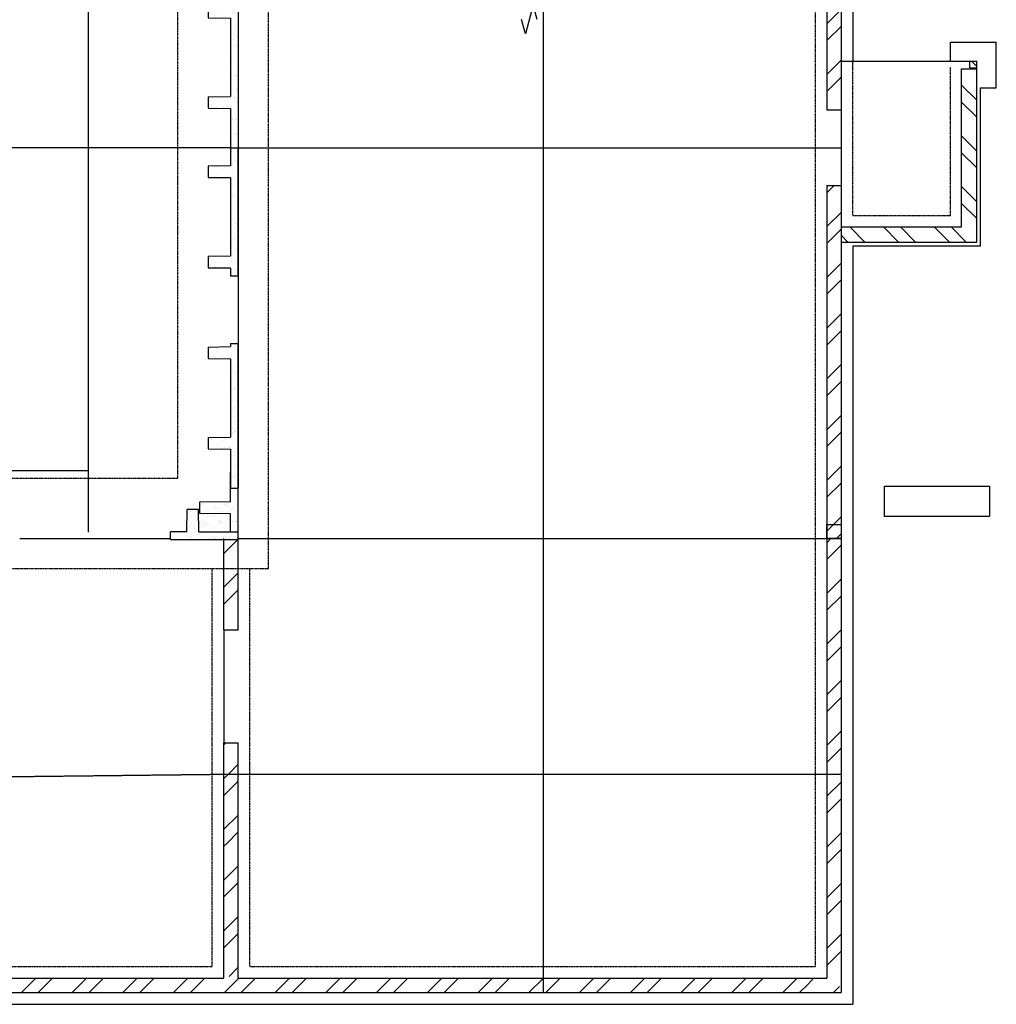
# Model space of a CAD drawing. Extents: x -73423 to 100406, y -18545 to 67490.
# Drawn here: x 35938 to 48898, y 15446 to 28516 of the extents above; entities that cross this region are included whole.
import ezdxf

# ---------------------------------------------------------------- set-up
doc = ezdxf.new("R2010")
doc.units = 0
doc.header["$MEASUREMENT"] = 0
for name, pattern in [('40424202$0$DASHED', [11.25, 7.5, -3.75]), ('40424202$0$HIDDEN', [5.625, 3.75, -1.875]), ('40424202$0$HIDDEN2', [2.8125, 1.875, -0.9375])]:
    doc.linetypes.add(name, pattern=pattern)
doc.layers.get('0').update_dxf_attribs({"linetype": 'CONTINUOUS'})
doc.layers.get('DEFPOINTS').update_dxf_attribs({"linetype": 'CONTINUOUS'})
for name, color, linetype in [('40424202$0$BLKWK', 1, 'CONTINUOUS'), ('40424202$0$CJ', 4, '40424202$0$HIDDEN2'), ('40424202$0$CONCRETE', 1, 'CONTINUOUS'), ('40424202$0$HATCH', 7, 'CONTINUOUS'), ('40424202$0$HIDDEN', 7, '40424202$0$HIDDEN'), ('40424202$0$SAWCUT', 4, '40424202$0$DASHED'), ('DIM', 7, 'CONTINUOUS')]:
    doc.layers.add(name, color=color, linetype=linetype)

# ---------------------------------------------------------------- blocks, each defined once
blk = doc.blocks.new('*X135')
at = {"color": 0}
for p, q in [((25857, 17101), (26047, 17291)), ((26081, 17101), (26271, 17291)), ((26530, 17101), (26720, 17291)), ((26755, 17101), (26945, 17291)), ((27204, 17101), (27394, 17291)), ((27428, 17101), (27618, 17291)), ((27878, 17101), (28068, 17291)), ((28102, 17101), (28292, 17291)), ((28551, 17101), (28741, 17291)), ((28776, 17101), (28966, 17291)), ((29225, 17101), (29415, 17291)), ((29449, 17101), (29639, 17291)), ((29898, 17101), (30088, 17291)), ((30123, 17101), (30313, 17291)), ((30572, 17101), (30762, 17291)), ((30796, 17101), (30986, 17291)), ((31245, 17101), (31435, 17291)), ((31470, 17101), (31660, 17291)), ((31919, 17101), (32109, 17291)), ((32143, 17101), (32333, 17291)), ((32592, 17101), (32782, 17291)), ((32817, 17101), (33007, 17291)), ((33266, 17101), (33456, 17291)), ((33490, 17101), (33680, 17291)), ((33939, 17101), (34129, 17291)), ((34164, 17101), (34354, 17291)), ((34613, 17101), (34803, 17291)), ((34837, 17101), (35027, 17291)), ((35286, 17101), (35476, 17291)), ((35511, 17101), (35701, 17291)), ((35960, 17101), (36150, 17291)), ((36184, 17101), (36374, 17291)), ((36633, 17101), (36823, 17291)), ((36858, 17101), (37048, 17291)), ((37307, 17101), (37497, 17291)), ((37531, 17101), (37721, 17291)), ((37980, 17101), (38170, 17291)), ((38205, 17101), (38395, 17291))]:
    blk.add_line(p, q, dxfattribs=at)
blk = doc.blocks.new('*X136')
at = {"color": 0}
for p, q in [((46648, 23074), (46704, 23131)), ((46648, 22850), (46838, 23040)), ((46648, 22401), (46838, 22591)), ((46648, 22176), (46838, 22366)), ((46648, 21727), (46838, 21917)), ((46648, 21503), (46838, 21693)), ((46648, 21054), (46838, 21244)), ((46648, 20829), (46838, 21019)), ((46648, 20380), (46838, 20570)), ((46648, 20156), (46838, 20346)), ((46648, 19707), (46838, 19897)), ((46648, 19482), (46838, 19672)), ((46648, 19033), (46838, 19223)), ((46648, 18809), (46838, 18999)), ((46648, 18360), (46838, 18550)), ((46648, 18135), (46838, 18325)), ((46670, 17708), (46838, 17876)), ((46648, 17686), (46670, 17708)), ((46718, 17533), (46838, 17652)), ((46648, 17462), (46718, 17533))]:
    blk.add_line(p, q, dxfattribs=at)
blk = doc.blocks.new('*X137')
at = {"color": 0}
for p, q in [((38648, 22932), (38838, 23122)), ((38648, 22483), (38838, 22673)), ((38648, 22259), (38838, 22449))]:
    blk.add_line(p, q, dxfattribs=at)
blk = doc.blocks.new('*X142')
at = {"color": 0}
for p, q in [((38654, 17101), (38844, 17291)), ((38878, 17101), (39068, 17291)), ((39327, 17101), (39517, 17291)), ((39552, 17101), (39742, 17291)), ((40001, 17101), (40191, 17291)), ((40225, 17101), (40415, 17291)), ((40674, 17101), (40864, 17291)), ((40899, 17101), (41089, 17291)), ((41348, 17101), (41538, 17291)), ((41572, 17101), (41762, 17291)), ((42021, 17101), (42211, 17291)), ((42246, 17101), (42436, 17291)), ((42695, 17101), (42883, 17289)), ((42883, 17289), (42885, 17291)), ((42919, 17101), (43109, 17291)), ((43368, 17101), (43558, 17291)), ((43593, 17101), (43783, 17291)), ((44042, 17101), (44232, 17291)), ((44266, 17101), (44456, 17291)), ((44715, 17101), (44905, 17291)), ((44940, 17101), (45130, 17291)), ((45389, 17101), (45579, 17291)), ((45614, 17101), (45804, 17291)), ((46063, 17101), (46214, 17253)), ((46214, 17253), (46253, 17291)), ((46438, 17252), (46477, 17291)), ((46287, 17101), (46395, 17209)), ((46395, 17209), (46438, 17252)), ((46756, 17121), (46816, 17181)), ((46736, 17101), (46756, 17121))]:
    blk.add_line(p, q, dxfattribs=at)
blk = doc.blocks.new('*X185')
at = {"color": 0}
for p, q in [((46648, 26218), (46745, 26315)), ((46648, 25769), (46838, 25959)), ((46648, 25544), (46838, 25734)), ((46648, 25095), (46838, 25285)), ((46648, 24871), (46838, 25061)), ((46648, 24422), (46838, 24612)), ((46648, 24197), (46838, 24387)), ((46648, 23748), (46838, 23938)), ((46648, 23523), (46838, 23713)), ((46648, 23074), (46838, 23264)), ((46648, 22850), (46838, 23040)), ((46648, 22401), (46838, 22591)), ((46648, 22176), (46838, 22366)), ((46736, 21816), (46838, 21917)), ((46648, 21727), (46736, 21816)), ((46776, 21631), (46838, 21693))]:
    blk.add_line(p, q, dxfattribs=at)
blk = doc.blocks.new('*X188')
at = {"color": 0}
for p, q in [((38648, 18891), (38673, 18916)), ((38707, 18501), (38838, 18632)), ((38648, 18442), (38707, 18501)), ((38648, 18218), (38838, 18408)), ((38648, 17769), (38838, 17959)), ((38687, 17583), (38838, 17734)), ((38648, 17544), (38687, 17583)), ((38648, 17095), (38838, 17285)), ((38648, 16871), (38838, 17061)), ((38648, 16422), (38838, 16612)), ((38648, 16197), (38838, 16387)), ((38716, 15816), (38838, 15938))]:
    blk.add_line(p, q, dxfattribs=at)
blk = doc.blocks.new('*X203')
at = {"color": 0}
for p, q in [((46648, 29810), (46654, 29816)), ((46648, 29585), (46838, 29775)), ((46648, 29136), (46838, 29326)), ((46648, 28912), (46838, 29102)), ((46648, 28463), (46838, 28653)), ((46648, 28238), (46838, 28428)), ((46648, 27789), (46838, 27979)), ((46648, 27565), (46838, 27755))]:
    blk.add_line(p, q, dxfattribs=at)
blk = doc.blocks.new('40424202$0$400T')
at = {"layer": '40424202$0$CONCRETE'}
for p, q in [((-100, 0), (0, 0)), ((-100, 0), (-100, -520)), ((0, 0), (0, -2400)), ((-400, -525), (-100, -520)), ((-400, -525), (-400, -675)), ((-400, -675), (-100, -680)), ((-100, -680), (-100, -1720)), ((-400, -1725), (-100, -1720)), ((-400, -1725), (-400, -1875)), ((-400, -1875), (-100, -1880)), ((-100, -1880), (-100, -2400)), ((-100, -2400), (0, -2400))]:
    blk.add_line(p, q, dxfattribs=at)
blk = doc.blocks.new('*X224')
at = {"color": 0}
for p, q in [((109128, 27191), (109128, 27191)), ((109181, 27187), (109181, 27187)), ((109489, 27216), (109489, 27216)), ((109165, 27119), (109165, 27119)), ((109195, 27174), (109195, 27174)), ((109197, 27098), (109197, 27098)), ((109261, 27113), (109261, 27113)), ((109303, 27130), (109303, 27130)), ((109402, 27119), (109402, 27119)), ((109435, 27099), (109435, 27099)), ((109490, 27180), (109490, 27180)), ((109503, 27132), (109503, 27132)), ((109205, 27054), (109205, 27054)), ((109337, 27043), (109337, 27043)), ((109400, 27054), (109400, 27054)), ((109464, 26929), (109464, 26929)), ((109507, 27044), (109507, 27044)), ((109508, 26986), (109508, 26986)), ((109474, 26842), (109474, 26842)), ((109493, 26900), (109493, 26900)), ((109496, 26908), (109496, 26908)), ((109507, 26887), (109507, 26887)), ((109512, 26839), (109512, 26839)), ((109435, 26677), (109435, 26677)), ((109517, 26692), (109517, 26692)), ((109525, 26738), (109525, 26738)), ((109436, 26643), (109436, 26643)), ((109442, 26641), (109442, 26641)), ((109482, 26646), (109482, 26646)), ((109501, 26617), (109501, 26617)), ((109522, 26545), (109522, 26545)), ((109428, 26407), (109428, 26407)), ((109498, 26452), (109498, 26452)), ((109512, 26453), (109512, 26453)), ((109443, 26335), (109443, 26335)), ((109504, 26337), (109504, 26337)), ((109518, 26324), (109518, 26324)), ((109429, 26173), (109429, 26173)), ((109473, 26165), (109473, 26165)), ((109479, 26251), (109479, 26251)), ((109505, 26144), (109505, 26144)), ((109431, 26127), (109431, 26127)), ((109434, 26026), (109434, 26026)), ((109445, 26114), (109445, 26114)), ((109448, 26049), (109448, 26049)), ((109488, 26055), (109488, 26055)), ((109511, 26054), (109511, 26054)), ((109136, 25948), (109136, 25948)), ((109208, 25879), (109208, 25879)), ((109243, 25880), (109243, 25880)), ((109282, 25987), (109282, 25987)), ((109297, 25974), (109297, 25974)), ((109329, 25953), (109329, 25953)), ((109342, 25955), (109342, 25955)), ((109358, 25917), (109358, 25917)), ((109372, 25904), (109372, 25904)), ((109438, 25879), (109438, 25879)), ((109445, 25879), (109445, 25879)), ((109129, 25850), (109129, 25850)), ((109353, 25840), (109353, 25840)), ((109415, 25848), (109415, 25848)), ((109438, 25844), (109438, 25844)), ((109514, 25774), (109514, 25774)), ((109518, 25861), (109518, 25861)), ((109443, 25732), (109443, 25732)), ((109485, 25660), (109485, 25660)), ((109506, 25689), (109506, 25689)), ((109441, 25564), (109441, 25564)), ((109448, 25585), (109448, 25585)), ((109452, 25572), (109452, 25572)), ((109455, 25551), (109455, 25551)), ((109522, 25491), (109522, 25491)), ((109453, 25458), (109453, 25458)), ((109453, 25438), (109453, 25438)), ((109482, 25401), (109482, 25401)), ((109493, 25464), (109493, 25464)), ((109514, 25381), (109514, 25381)), ((109449, 25281), (109449, 25281)), ((109458, 25292), (109458, 25292)), ((109524, 25270), (109524, 25270)), ((109454, 25116), (109454, 25116)), ((109462, 25145), (109462, 25145)), ((109525, 25211), (109525, 25211)), ((109429, 25060), (109429, 25060)), ((109452, 25001), (109452, 25001)), ((109466, 24988), (109466, 24988)), ((109467, 24998), (109467, 24998)), ((109491, 25069), (109491, 25069)), ((109459, 24867), (109459, 24867)), ((109472, 24851), (109472, 24851)), ((109499, 24872), (109499, 24872)), ((109515, 24925), (109515, 24925)), ((109150, 24724), (109150, 24724)), ((109164, 24711), (109164, 24711)), ((109174, 24773), (109174, 24773)), ((109282, 24705), (109282, 24705)), ((109340, 24734), (109340, 24734)), ((109379, 24791), (109379, 24791)), ((109380, 24781), (109380, 24781)), ((109393, 24778), (109393, 24778)), ((109429, 24828), (109429, 24828)), ((109459, 24717), (109459, 24717)), ((109461, 24808), (109461, 24808)), ((109477, 24704), (109477, 24704)), ((109230, 24651), (109230, 24651)), ((109324, 24652), (109324, 24652)), ((109364, 24657), (109364, 24657)), ((109426, 24665), (109426, 24665)), ((109491, 24638), (109491, 24638)), ((109523, 24617), (109523, 24617)), ((109434, 24469), (109434, 24469)), ((109482, 24558), (109482, 24558)), ((109496, 24477), (109496, 24477)), ((109462, 24438), (109462, 24438)), ((109463, 24352), (109463, 24352)), ((109476, 24425), (109476, 24425)), ((109486, 24411), (109486, 24411)), ((109465, 24276), (109465, 24276)), ((109491, 24264), (109491, 24264)), ((109504, 24281), (109504, 24281)), ((109432, 24074), (109432, 24074)), ((109438, 24065), (109438, 24065)), ((109470, 24154), (109470, 24154)), ((109496, 24117), (109496, 24117)), ((109524, 24161), (109524, 24161)), ((109470, 24044), (109470, 24044)), ((109501, 23970), (109501, 23970)), ((109440, 23878), (109440, 23878)), ((109473, 23875), (109473, 23875)), ((109487, 23862), (109487, 23862)), ((109499, 23874), (109499, 23874)), ((109502, 23886), (109502, 23886)), ((109506, 23823), (109506, 23823)), ((109470, 23685), (109470, 23685)), ((109510, 23690), (109510, 23690)), ((109510, 23677), (109510, 23677)), ((109185, 23585), (109185, 23585)), ((109234, 23588), (109234, 23588)), ((109320, 23531), (109320, 23531)), ((109471, 23588), (109471, 23588)), ((109480, 23591), (109480, 23591)), ((109515, 23530), (109515, 23530)), ((109148, 23491), (109148, 23491)), ((109170, 23448), (109170, 23448)), ((109180, 23471), (109180, 23471)), ((109217, 23452), (109217, 23452)), ((109232, 23456), (109232, 23456)), ((109251, 23524), (109251, 23524)), ((109327, 23455), (109327, 23455)), ((109336, 23470), (109336, 23470)), ((109341, 23442), (109341, 23442)), ((109375, 23475), (109375, 23475)), ((109385, 23492), (109385, 23492)), ((109417, 23471), (109417, 23471)), ((109423, 23459), (109423, 23459)), ((109437, 23483), (109437, 23483)), ((109428, 23312), (109428, 23312)), ((109446, 23287), (109446, 23287)), ((109447, 23301), (109447, 23301)), ((109479, 23280), (109479, 23280)), ((109483, 23312), (109483, 23312)), ((109497, 23299), (109497, 23299)), ((109507, 23295), (109507, 23295)), ((109520, 23383), (109520, 23383)), ((109433, 23166), (109433, 23166)), ((109525, 23236), (109525, 23236)), ((109438, 23019), (109438, 23019)), ((109476, 23094), (109476, 23094)), ((109490, 23028), (109490, 23028)), ((109508, 23110), (109508, 23110)), ((109516, 23099), (109516, 23099))]:
    blk.add_line(p, q, dxfattribs=at)
blk = doc.blocks.new('*X222')
at = {"color": 0}
for p, q in [((109462, 20286), (109462, 20286)), ((109476, 20273), (109476, 20273)), ((109128, 20223), (109128, 20223)), ((109155, 20151), (109155, 20151)), ((109231, 20151), (109231, 20151)), ((109233, 20219), (109233, 20219)), ((109245, 20246), (109245, 20246)), ((109247, 20206), (109247, 20206)), ((109277, 20225), (109277, 20225)), ((109313, 20146), (109313, 20146)), ((109323, 20222), (109323, 20222)), ((109393, 20152), (109393, 20152)), ((109431, 20154), (109431, 20154)), ((109482, 20246), (109482, 20246)), ((109504, 20138), (109504, 20138)), ((109514, 20226), (109514, 20226)), ((109401, 20124), (109401, 20124)), ((109435, 20007), (109435, 20007)), ((109470, 20003), (109470, 20003)), ((109454, 19961), (109454, 19961)), ((109471, 19936), (109471, 19936)), ((109440, 19860), (109440, 19860)), ((109479, 19740), (109479, 19740)), ((109516, 19770), (109516, 19770)), ((109430, 19673), (109430, 19673)), ((109440, 19735), (109440, 19735)), ((109445, 19713), (109445, 19713)), ((109462, 19653), (109462, 19653)), ((109473, 19723), (109473, 19723)), ((109487, 19710), (109487, 19710)), ((109450, 19566), (109450, 19566)), ((109491, 19483), (109491, 19483)), ((109510, 19547), (109510, 19547)), ((109455, 19420), (109455, 19420)), ((109477, 19345), (109477, 19345)), ((109480, 19440), (109480, 19440)), ((109523, 19462), (109523, 19462)), ((109459, 19273), (109459, 19273)), ((109445, 19144), (109445, 19144)), ((109463, 19197), (109463, 19197)), ((109464, 19126), (109464, 19126)), ((109483, 19160), (109483, 19160)), ((109485, 19149), (109485, 19149)), ((109497, 19147), (109497, 19147)), ((109167, 19048), (109167, 19048)), ((109270, 18977), (109270, 18977)), ((109287, 19006), (109287, 19006)), ((109334, 19020), (109334, 19020)), ((109362, 19047), (109362, 19047)), ((109469, 18979), (109469, 18979)), ((109516, 18956), (109516, 18956)), ((109525, 19006), (109525, 19006)), ((109311, 18929), (109311, 18929)), ((109350, 18934), (109350, 18934)), ((109410, 18950), (109410, 18950)), ((109412, 18942), (109412, 18942)), ((109424, 18937), (109424, 18937)), ((109438, 18910), (109438, 18910)), ((109471, 18889), (109471, 18889)), ((109474, 18832), (109474, 18832)), ((109490, 18876), (109490, 18876)), ((109482, 18754), (109482, 18754)), ((109500, 18719), (109500, 18719)), ((109479, 18685), (109479, 18685)), ((109493, 18597), (109493, 18597)), ((109507, 18584), (109507, 18584)), ((109451, 18553), (109451, 18553)), ((109472, 18433), (109472, 18433)), ((109483, 18539), (109483, 18539)), ((109491, 18558), (109491, 18558))]:
    blk.add_line(p, q, dxfattribs=at)
blk = doc.blocks.new('*X221')
at = {"color": 0}
for p, q in [((109435, 18374), (109435, 18374)), ((109488, 18392), (109488, 18392)), ((109501, 18313), (109501, 18313)), ((109521, 18365), (109521, 18365)), ((109043, 18180), (109043, 18180)), ((109348, 18177), (109348, 18177)), ((109493, 18245), (109493, 18245)), ((108873, 18082), (108873, 18082)), ((108883, 18051), (108883, 18051)), ((108890, 18043), (108890, 18043)), ((108898, 18089), (108898, 18089)), ((108976, 18096), (108976, 18096)), ((109016, 18101), (109016, 18101)), ((109078, 18109), (109078, 18109)), ((109093, 18088), (109093, 18088)), ((109119, 18110), (109119, 18110)), ((109121, 18051), (109121, 18051)), ((109133, 18097), (109133, 18097)), ((109181, 18123), (109181, 18123)), ((109195, 18167), (109195, 18167)), ((109210, 18146), (109210, 18146)), ((109221, 18128), (109221, 18128)), ((109242, 18125), (109242, 18125)), ((109283, 18136), (109283, 18136)), ((109298, 18096), (109298, 18096)), ((109358, 18051), (109358, 18051)), ((109362, 18164), (109362, 18164)), ((109387, 18150), (109387, 18150)), ((109390, 18166), (109390, 18166)), ((109426, 18155), (109426, 18155)), ((109428, 18103), (109428, 18103)), ((109447, 18146), (109447, 18146)), ((109479, 18126), (109479, 18126)), ((109488, 18163), (109488, 18163)), ((109498, 18098), (109498, 18098)), ((108902, 17942), (108902, 17942)), ((108904, 18030), (108904, 18030)), ((108970, 17970), (108970, 17970)), ((109001, 18018), (109001, 18018)), ((109034, 17954), (109034, 17954)), ((109047, 17908), (109047, 17908)), ((109066, 17934), (109066, 17934)), ((109086, 17913), (109086, 17913)), ((109097, 17941), (109097, 17941)), ((109148, 17921), (109148, 17921)), ((109199, 18036), (109199, 18036)), ((109200, 18020), (109200, 18020)), ((109252, 17935), (109252, 17935)), ((109272, 17955), (109272, 17955)), ((109275, 17967), (109275, 17967)), ((109289, 17954), (109289, 17954)), ((109291, 17940), (109291, 17940)), ((109303, 17949), (109303, 17949)), ((109304, 17934), (109304, 17934)), ((109353, 17948), (109353, 17948)), ((109395, 18019), (109395, 18019)), ((109457, 17962), (109457, 17962)), ((109496, 17967), (109496, 17967)), ((109503, 17951), (109503, 17951)), ((109504, 18034), (109504, 18034)), ((109509, 17955), (109509, 17955)), ((109518, 18021), (109518, 18021)), ((108708, 17793), (108708, 17793)), ((108881, 17886), (108881, 17886)), ((108907, 17796), (108907, 17796)), ((108943, 17894), (108943, 17894)), ((108945, 17860), (108945, 17860)), ((109006, 17871), (109006, 17871)), ((109046, 17900), (109046, 17900)), ((109060, 17887), (109060, 17887)), ((109102, 17795), (109102, 17795)), ((109126, 17826), (109126, 17826)), ((109182, 17860), (109182, 17860)), ((109205, 17873), (109205, 17873)), ((109308, 17802), (109308, 17802)), ((109355, 17893), (109355, 17893)), ((109400, 17873), (109400, 17873)), ((109419, 17861), (109419, 17861)), ((109431, 17824), (109431, 17824)), ((109445, 17811), (109445, 17811)), ((109507, 17805), (109507, 17805)), ((108653, 17742), (108653, 17742)), ((108859, 17763), (108859, 17763)), ((108891, 17743), (108891, 17743)), ((108897, 17760), (108897, 17760)), ((109010, 17724), (109010, 17724)), ((109096, 17764), (109096, 17764)), ((109117, 17719), (109117, 17719)), ((109128, 17743), (109128, 17743)), ((109156, 17725), (109156, 17725)), ((109202, 17757), (109202, 17757)), ((109210, 17727), (109210, 17727)), ((109216, 17744), (109216, 17744)), ((109218, 17733), (109218, 17733)), ((109322, 17747), (109322, 17747)), ((109333, 17764), (109333, 17764)), ((109362, 17752), (109362, 17752)), ((109365, 17743), (109365, 17743)), ((109405, 17726), (109405, 17726)), ((109424, 17760), (109424, 17760)), ((109511, 17750), (109511, 17750))]:
    blk.add_line(p, q, dxfattribs=at)
blk = doc.blocks.new('*X223')
at = {"color": 0}
for p, q in [((109433, 23166), (109433, 23166)), ((109438, 23019), (109438, 23019)), ((109476, 23094), (109476, 23094)), ((109490, 23028), (109490, 23028)), ((109508, 23110), (109508, 23110)), ((109516, 23099), (109516, 23099)), ((109443, 22892), (109443, 22892)), ((109442, 22872), (109442, 22872)), ((109480, 22825), (109480, 22825)), ((109493, 22749), (109493, 22749)), ((109150, 22647), (109150, 22647)), ((109206, 22664), (109206, 22664)), ((109246, 22669), (109246, 22669)), ((109278, 22669), (109278, 22669)), ((109305, 22633), (109305, 22633)), ((109349, 22650), (109349, 22650)), ((109426, 22708), (109426, 22708)), ((109447, 22725), (109447, 22725)), ((109451, 22696), (109451, 22696)), ((109507, 22736), (109507, 22736)), ((109513, 22704), (109513, 22704)), ((109218, 22537), (109218, 22537)), ((109246, 22571), (109246, 22571)), ((109345, 22608), (109345, 22608)), ((109421, 22539), (109421, 22539)), ((109435, 22526), (109435, 22526)), ((109452, 22578), (109452, 22578)), ((109456, 22537), (109456, 22537)), ((109482, 22503), (109482, 22503)), ((109488, 22517), (109488, 22517)), ((109521, 22508), (109521, 22508)), ((109457, 22431), (109457, 22431)), ((109501, 22465), (109501, 22465)), ((109428, 22255), (109428, 22255)), ((109428, 22252), (109428, 22252)), ((109449, 22301), (109449, 22301)), ((109462, 22285), (109462, 22285)), ((109517, 22346), (109517, 22346)), ((109457, 22105), (109457, 22105)), ((109467, 22138), (109467, 22138)), ((109504, 22186), (109504, 22186)), ((109518, 22173), (109518, 22173)), ((109519, 22113), (109519, 22113)), ((109431, 21976), (109431, 21976)), ((109445, 21963), (109445, 21963)), ((109471, 21991), (109471, 21991)), ((109489, 22061), (109489, 22061)), ((109435, 21944), (109435, 21944)), ((109476, 21844), (109476, 21844)), ((109487, 21911), (109487, 21911)), ((109511, 21902), (109511, 21902)), ((109454, 21710), (109454, 21710)), ((109464, 21774), (109464, 21774)), ((109481, 21697), (109481, 21697)), ((109497, 21753), (109497, 21753)), ((109438, 21692), (109438, 21692)), ((109514, 21622), (109514, 21622)), ((109188, 21473), (109188, 21473)), ((109387, 21475), (109387, 21475)), ((109437, 21488), (109437, 21488)), ((109463, 21514), (109463, 21514)), ((109486, 21551), (109486, 21551)), ((109524, 21522), (109524, 21522)), ((109136, 21415), (109136, 21415)), ((109145, 21371), (109145, 21371)), ((109193, 21326), (109193, 21326)), ((109212, 21346), (109212, 21346)), ((109226, 21333), (109226, 21333)), ((109285, 21396), (109285, 21396)), ((109350, 21392), (109350, 21392)), ((109382, 21371), (109382, 21371)), ((109392, 21328), (109392, 21328)), ((109441, 21412), (109441, 21412)), ((109455, 21400), (109455, 21400)), ((109491, 21404), (109491, 21404)), ((109493, 21320), (109493, 21320)), ((109522, 21339), (109522, 21339)), ((109495, 21257), (109495, 21257)), ((109498, 21297), (109498, 21297))]:
    blk.add_line(p, q, dxfattribs=at)
blk = doc.blocks.new('40424202$0$A$C5065')
at = {"layer": '40424202$0$CONCRETE'}
for p, q in [((17153, 5487), (17153, 4967)), ((17253, 5487), (17253, 3507)), ((17253, 3507), (17253, 5207)), ((17153, 4967), (16853, 4964)), ((16853, 4964), (16853, 4814)), ((17153, 4807), (16853, 4810)), ((17153, 4807), (16853, 4807)), ((17153, 4807), (17153, 3767)), ((17153, 3767), (16853, 3764)), ((16853, 3764), (16853, 3614)), ((17153, 3607), (16853, 3610)), ((17153, 3607), (17153, 3507)), ((17153, 3507), (17253, 3507)), ((16853, 2562), (17153, 2567)), ((16853, 2562), (16853, 2412)), ((17153, 2607), (17153, 2567)), ((17153, 2607), (17253, 2607)), ((17253, 7), (17253, 2607)), ((17253, 2607), (17253, 687)), ((16853, 2412), (17153, 2407)), ((17153, 2407), (17153, 1367)), ((16853, 1362), (17153, 1367)), ((16853, 1362), (16853, 1212)), ((16853, 1212), (17153, 1207)), ((17153, 1207), (17153, 687)), ((17153, 507), (17153, 907)), ((17153, 687), (17253, 687)), ((16573, 107), (16578, 407)), ((16728, 407), (16578, 407)), ((16733, 107), (16728, 407)), ((17153, 507), (16739, 503)), ((16739, 503), (16739, 351)), ((17153, 347), (16739, 351)), ((17153, 107), (17153, 347)), ((16573, 107), (16353, 107)), ((16353, 7), (16353, 107)), ((16353, 7), (17253, 7)), ((16353, 7), (17253, 7)), ((16733, 107), (17253, 107))]:
    blk.add_line(p, q, dxfattribs=at)
for name, p in [('*X224', (-92273, -17711)), ('40424202$0$400T', (17253, 7607)), ('*X223', (-92273, -17711)), ('*X222', (-92273, -17711)), ('*X221', (-92273, -17711))]:
    blk.add_blockref(name, p, dxfattribs=at)
blk = doc.blocks.new('*X233')
at = {"color": 0}
for p, q in [((46838, 29326), (46928, 29416)), ((46952, 29216), (47152, 29416)), ((47401, 29216), (47601, 29416)), ((47626, 29216), (47826, 29416)), ((48075, 29216), (48275, 29416)), ((48299, 29216), (48499, 29416)), ((48438, 28906), (48638, 29106)), ((48438, 28681), (48638, 28881)), ((48438, 28232), (48638, 28432)), ((48438, 28008), (48638, 28208)), ((48438, 27559), (48638, 27759)), ((48438, 27334), (48638, 27534)), ((48569, 27016), (48638, 27085))]:
    blk.add_line(p, q, dxfattribs=at)
blk = doc.blocks.new('40424202')
at = {"layer": '40424202$0$BLKWK'}
for p, q in [((46993, 46166), (46993, 27965)), ((46838, 28716), (46838, 27216)), ((48288, 27962), (48288, 28217)), ((48293, 28220), (48898, 28220)), ((48898, 27610), (48898, 28220)), ((46838, 27965), (48638, 27965)), ((48438, 25765), (48438, 27865)), ((48438, 27865), (48638, 27865)), ((48548, 27875), (48548, 27965)), ((48548, 27875), (48638, 27875)), ((48638, 25565), (48638, 27965)), ((48638, 25565), (48638, 27965)), ((48688, 27610), (48898, 27610)), ((48688, 25515), (48688, 27610)), ((46648, 27318), (46838, 27318)), ((46838, 27016), (46838, 15601)), ((46648, 26315), (46838, 26315)), ((46838, 25765), (48438, 25765)), ((46838, 25565), (48638, 25565)), ((46838, 25565), (48638, 25565)), ((46993, 25515), (46993, 15446)), ((46993, 25515), (48688, 25515)), ((22038, 15601), (46838, 15601)), ((22228, 15446), (46993, 15446))]:
    blk.add_line(p, q, dxfattribs=at)
at = {"layer": '40424202$0$BLKWK', "linetype": 'CONTINUOUS'}
for p, q in [((46648, 30816), (46648, 27318)), ((46648, 26315), (46648, 21631)), ((46648, 21621), (46648, 15791)), ((34633, 15791), (38438, 15791)), ((38438, 15791), (38648, 15791)), ((38838, 15791), (42883, 15791)), ((42633, 15791), (46648, 15791))]:
    blk.add_line(p, q, dxfattribs=at)
at = {"layer": '40424202$0$CJ'}
blk.add_line((24695, 22531), (36848, 22531), dxfattribs=at)
at = {"layer": '40424202$0$CONCRETE'}
for p, q in [((47408, 22326), (48808, 22326)), ((47408, 22326), (47408, 21926)), ((48808, 22326), (48808, 21926)), ((47408, 21926), (48808, 21926)), ((38648, 20416), (38648, 21631)), ((38838, 20416), (38838, 21631)), ((38648, 20416), (38838, 20416)), ((38648, 15791), (38648, 18916)), ((38648, 18916), (38838, 18916)), ((38838, 15791), (38838, 18916))]:
    blk.add_line(p, q, dxfattribs=at)
at = {"layer": '40424202$0$HATCH'}
blk.add_lwpolyline([(46838, 21631), (46648, 21631), (46648, 21816), (46838, 21816)], close=True, dxfattribs=at)
at = {"layer": '40424202$0$HIDDEN'}
for p, q in [((46493, 33647), (46493, 15946)), ((38038, 22431), (38038, 31631)), ((39238, 21231), (39238, 31556)), ((46993, 25915), (46993, 27965)), ((48288, 27617), (48288, 27881)), ((48288, 25915), (48288, 27617)), ((46993, 25915), (48288, 25915)), ((24699, 22431), (38038, 22431)), ((24060, 21231), (39238, 21231)), ((38493, 15946), (38493, 21231)), ((38993, 15946), (38993, 21231)), ((22383, 15946), (38493, 15946)), ((38993, 15946), (46493, 15946))]:
    blk.add_line(p, q, dxfattribs=at)
at = {"layer": '40424202$0$SAWCUT'}
for p, q in [((42883, 38116), (42883, 15601)), ((36848, 31656), (36848, 21713)), ((38738, 26816), (24938, 26816)), ((38838, 26816), (46838, 26816)), ((38838, 25116), (38838, 24216)), ((35938, 21631), (37938, 21631)), ((38838, 21631), (46838, 21631)), ((38648, 20416), (38648, 18916)), ((25018, 18346), (38648, 18501)), ((38648, 18501), (46838, 18501))]:
    blk.add_line(p, q, dxfattribs=at)
at = {"layer": 'DEFPOINTS', "color": 6}
blk.add_line((46838, 27216), (46838, 27016), dxfattribs=at)
at = {"layer": 'DEFPOINTS', "color": 0, "linetype": 'BYBLOCK'}
for p in [(47380, 15816), (46838, 15601)]:
    blk.add_point(p, dxfattribs=at)
at = {"layer": '40424202$0$CONCRETE'}
blk.add_blockref('40424202$0$A$C5065', (21584, 21609), dxfattribs=at)
at = {"layer": '40424202$0$HATCH'}
for name, p in [('*X203', (0, 0)), ('*X185', (0, 0)), ('*X137', (0, -1500)), ('*X136', (0, -1500)), ('*X188', (0, 0)), ('*X135', (0, -1500)), ('*X142', (0, -1500))]:
    blk.add_blockref(name, p, dxfattribs=at)
at = {"layer": '40424202$0$HATCH', "xscale": -1, "rotation": 180}
blk.add_blockref('*X233', (0, 54981), dxfattribs=at)

msp = doc.modelspace()

# ---------------------------------------------------------------- linework, layer by layer
at = {"layer": 'DEFPOINTS', "color": 6}
msp.add_lwpolyline([(42804.47478, 28520.30517), (42752.71097, 28713.49033), (42649.18335, 28327.12), (42597.41954, 28520.30517)], dxfattribs=at)

# ---------------------------------------------------------------- block references
at = {"layer": 'DIM'}
msp.add_blockref('40424202', (0, 0), dxfattribs=at)

doc.saveas('drawing.dxf')
